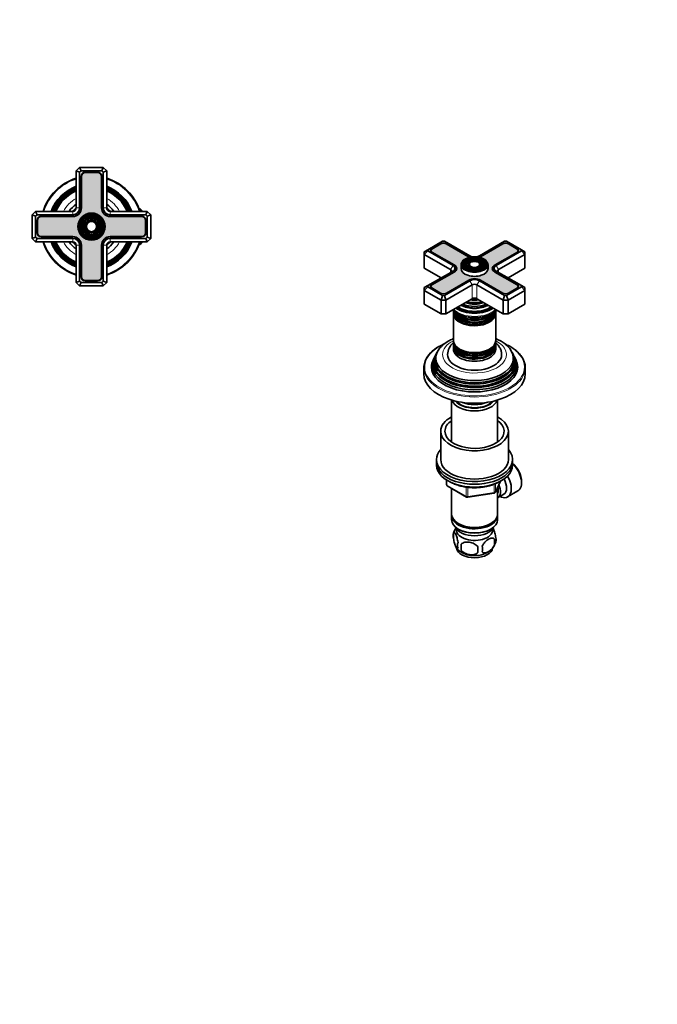
# Model space of a CAD drawing. Units: millimetres. Extents: x 0 to 744, y 0 to 1164.
# Drawn here: x 367 to 744, y 0 to 582 of the extents above; entities that cross this region are included whole.
import ezdxf
from ezdxf import colors
from ezdxf.entities.mleader import LeaderData, LeaderLine
from ezdxf.math import Vec2, Vec3

# ---------------------------------------------------------------- set-up
doc = ezdxf.new("R2010")
doc.units = ezdxf.units.MM
for name, color, linetype in [('DV5_Défaut', 7, 'Continuous'), ('DV6_Défaut', 7, 'Continuous'), ('Défaut', 7, 'Continuous')]:
    doc.layers.add(name, color=color, linetype=linetype)

# ---------------------------------------------------------------- blocks, each defined once
blk = doc.blocks.new('_DOT')
at = {"color": 0}
blk.add_line((0, 0), (-1, 0), dxfattribs=at)
at = {"color": 0, "const_width": 0.333}
blk.add_lwpolyline([(-0.1665, 0, 1), (0.1665, 0, 1)], format="xyb", close=True, dxfattribs=at)
blk = doc.blocks.new('SE4')
at = {"layer": 'DV5_Défaut', "color": 7, "linetype": 'Continuous', "lineweight": 35}
for p, q in [((400.64, 492.74), (402.64, 494.74)), ((400.64, 470.74), (400.64, 492.74)), ((402.64, 491.91), (400.64, 492.74)), ((402.64, 494.74), (416.64, 494.74)), ((403.47, 492.74), (402.64, 494.74)), ((403.47, 492.74), (402.64, 491.91)), ((402.64, 491.91), (402.64, 470.74)), ((415.82, 492.74), (403.47, 492.74)), ((403.49, 489.39), (403.49, 470.74)), ((403.69, 489.39), (403.69, 470.74)), ((413.29, 491.89), (405.99, 491.89)), ((413.29, 491.69), (405.99, 491.69)), ((415.59, 470.74), (415.59, 489.39)), ((415.79, 470.74), (415.79, 489.39)), ((415.82, 492.74), (416.64, 494.74)), ((416.64, 491.91), (415.82, 492.74)), ((416.64, 494.74), (418.64, 492.74)), ((418.64, 492.74), (416.64, 491.91)), ((416.64, 470.74), (416.64, 491.91)), ((418.64, 492.74), (418.64, 470.74)), ((374.64, 466.74), (376.64, 468.74)), ((374.64, 452.74), (374.64, 466.74)), ((376.64, 465.91), (374.64, 466.74)), ((376.64, 468.74), (398.64, 468.74)), ((377.47, 466.74), (376.64, 468.74)), ((377.47, 466.74), (376.64, 465.91)), ((376.64, 465.91), (376.64, 453.57)), ((398.64, 466.74), (377.47, 466.74)), ((398.64, 465.89), (379.99, 465.89)), ((398.64, 465.69), (379.99, 465.69)), ((420.64, 468.74), (442.64, 468.74)), ((441.82, 466.74), (420.64, 466.74)), ((439.29, 465.89), (420.64, 465.89)), ((439.29, 465.69), (420.64, 465.69)), ((438.44, 470.24), (437.75, 470.24)), ((438.44, 470.24), (438.44, 468.74)), ((439.44, 469.24), (438.44, 470.24)), ((439.44, 468.74), (439.44, 469.24)), ((442.64, 468.74), (441.82, 466.74)), ((442.64, 465.91), (441.82, 466.74)), ((442.64, 468.74), (444.64, 466.74)), ((444.64, 466.74), (442.64, 465.91)), ((442.64, 453.57), (442.64, 465.91)), ((444.64, 466.74), (444.64, 452.74)), ((377.49, 463.39), (377.49, 456.09)), ((377.69, 463.39), (377.69, 456.09)), ((441.59, 456.09), (441.59, 463.39)), ((441.79, 456.09), (441.79, 463.39)), ((376.64, 453.57), (374.64, 452.74)), ((376.64, 450.74), (374.64, 452.74)), ((376.64, 453.57), (377.47, 452.74)), ((377.47, 452.74), (376.64, 450.74)), ((398.64, 450.74), (376.64, 450.74)), ((377.47, 452.74), (398.64, 452.74)), ((379.99, 453.79), (398.64, 453.79)), ((379.99, 453.59), (398.64, 453.59)), ((400.64, 426.74), (400.64, 448.74)), ((402.64, 448.74), (402.64, 427.57)), ((403.49, 448.74), (403.49, 430.09)), ((403.69, 448.74), (403.69, 430.09)), ((415.59, 430.09), (415.59, 448.74)), ((415.79, 430.09), (415.79, 448.74)), ((416.64, 427.57), (416.64, 448.74)), ((418.64, 448.74), (418.64, 426.74)), ((420.64, 453.79), (439.29, 453.79)), ((420.64, 453.59), (439.29, 453.59)), ((420.64, 452.74), (441.82, 452.74)), ((442.64, 450.74), (420.64, 450.74)), ((437.75, 449.24), (438.44, 449.24)), ((438.44, 450.74), (438.44, 449.24)), ((438.44, 449.24), (439.44, 450.24)), ((439.44, 450.24), (439.44, 450.74)), ((441.82, 452.74), (442.64, 453.57)), ((442.64, 450.74), (441.82, 452.74)), ((444.64, 452.74), (442.64, 453.57)), ((444.64, 452.74), (442.64, 450.74)), ((402.64, 427.57), (400.64, 426.74)), ((402.64, 424.74), (400.64, 426.74)), ((402.64, 427.57), (403.47, 426.74)), ((402.64, 424.74), (403.47, 426.74)), ((403.47, 426.74), (415.82, 426.74)), ((405.99, 427.79), (413.29, 427.79)), ((405.99, 427.59), (413.29, 427.59)), ((415.82, 426.74), (416.64, 427.57)), ((416.64, 424.74), (415.82, 426.74)), ((418.64, 426.74), (416.64, 427.57)), ((418.64, 426.74), (416.64, 424.74)), ((416.64, 424.74), (402.64, 424.74))]:
    blk.add_line(p, q, dxfattribs=at)
at = {"layer": 'DV5_Défaut', "color": 7, "linetype": 'Continuous', "lineweight": 18}
for p, q in [((398.64, 466.74), (398.64, 468.74)), ((402.64, 470.74), (400.64, 470.74)), ((418.64, 470.74), (416.64, 470.74)), ((420.64, 468.74), (420.64, 466.74)), ((439.44, 469.05), (437.75, 469.05)), ((398.64, 452.74), (398.64, 450.74)), ((402.64, 448.74), (400.64, 448.74)), ((418.64, 448.74), (416.64, 448.74)), ((420.64, 450.74), (420.64, 452.74)), ((439.44, 450.42), (437.75, 450.42))]:
    blk.add_line(p, q, dxfattribs=at)
at = {"layer": 'DV5_Défaut', "color": 7, "linetype": 'Continuous', "lineweight": 35}
for radius in [8, 7.46, 6.54, 5.71, 4.79, 3.96, 3.04]:
    blk.add_circle((409.64, 459.74), radius, dxfattribs=at)
at = {"layer": 'DV5_Défaut', "color": 7, "linetype": 'Continuous', "lineweight": 18}
for radius in [7.7, 7.17, 6.83, 5.42, 5.08, 3.67, 3.33]:
    blk.add_circle((409.64, 459.74), radius, dxfattribs=at)
at = {"layer": 'DV5_Défaut', "color": 7, "linetype": 'Continuous', "lineweight": 35}
for centre, radius, start, end in [((405.99, 489.39), 2.5, 90, 180), ((405.99, 489.39), 2.3, 90, 180), ((413.29, 489.39), 2.5, 0, 90), ((413.29, 489.39), 2.3, 0, 90), ((409.64, 459.74), 30, 107.4576, 162.5424), ((409.64, 459.74), 25.5, 110.66732, 159.33268), ((409.64, 459.74), 30, 17.4576, 72.5424), ((409.64, 459.74), 25.5, 20.66732, 69.33268), ((409.64, 459.74), 25.03, 111.0762, 158.9238), ((409.64, 459.74), 24.52, 111.53511, 158.46489), ((409.64, 459.74), 24.23, 111.80249, 158.19751), ((409.64, 459.74), 23.74, 112.2784, 157.7216), ((409.64, 459.74), 23.45, 112.56727, 157.43273), ((409.64, 459.74), 22.94, 113.09546, 156.90454), ((409.64, 459.74), 25.03, 21.0762, 68.9238), ((409.64, 459.74), 24.52, 21.53511, 68.46489), ((409.64, 459.74), 24.23, 21.80249, 68.19751), ((409.64, 459.74), 23.74, 22.2784, 67.7216), ((409.64, 459.74), 23.45, 22.56727, 67.43273), ((409.64, 459.74), 22.94, 23.09546, 66.90454), ((409.64, 459.74), 16, 124.22887, 145.77113), ((409.64, 459.74), 16, 34.22887, 55.77113), ((379.99, 463.39), 2.5, 90, 180), ((379.99, 463.39), 2.3, 90, 180), ((409.64, 459.74), 14.25, 129.16671, 140.83329), ((398.64, 470.74), 4.85, 270, 0), ((398.64, 470.74), 4, 270, 0), ((398.64, 470.74), 2, 270, 0), ((398.64, 470.74), 5.05, 270, 0), ((420.64, 470.74), 5.05, 180, 270), ((420.64, 470.74), 4.85, 180, 270), ((420.64, 470.74), 4, 180, 270), ((409.64, 459.74), 14.25, 39.16671, 50.83329), ((420.64, 470.74), 2, 180, 270), ((439.29, 463.39), 2.5, 0, 90), ((439.29, 463.39), 2.3, 0, 90), ((379.99, 456.09), 2.5, 180, 270), ((379.99, 456.09), 2.3, 180, 270), ((439.29, 456.09), 2.5, 270, 0), ((439.29, 456.09), 2.3, 270, 0), ((409.64, 459.74), 30, 197.4576, 252.5424), ((409.64, 459.74), 25.5, 200.66732, 249.33268), ((409.64, 459.74), 25.03, 201.0762, 248.9238), ((409.64, 459.74), 24.52, 201.53511, 248.46489), ((409.64, 459.74), 24.23, 201.80249, 248.19751), ((409.64, 459.74), 23.74, 202.2784, 247.7216), ((409.64, 459.74), 23.45, 202.56727, 247.43273), ((409.64, 459.74), 22.94, 203.09546, 246.90454), ((409.64, 459.74), 16, 214.22887, 235.77113), ((409.64, 459.74), 14.25, 219.16671, 230.83329), ((398.64, 448.74), 5.05, 0, 90), ((398.64, 448.74), 4.85, 0, 90), ((398.64, 448.74), 4, 0, 90), ((398.64, 448.74), 2, 0, 90), ((420.64, 448.74), 5.05, 90, 180), ((420.64, 448.74), 4.85, 90, 180), ((420.64, 448.74), 4, 90, 180), ((420.64, 448.74), 2, 90, 180), ((409.64, 459.74), 25.5, 290.66732, 339.33268), ((409.64, 459.74), 30, 287.4576, 342.5424), ((409.64, 459.74), 22.94, 293.09546, 336.90454), ((409.64, 459.74), 25.03, 291.0762, 338.9238), ((409.64, 459.74), 23.45, 292.56727, 337.43273), ((409.64, 459.74), 23.74, 292.2784, 337.7216), ((409.64, 459.74), 24.23, 291.80249, 338.19751), ((409.64, 459.74), 24.52, 291.53511, 338.46489), ((409.64, 459.74), 16, 304.22887, 325.77113), ((409.64, 459.74), 14.25, 309.16671, 320.83329), ((405.99, 430.09), 2.5, 180, 270), ((405.99, 430.09), 2.3, 180, 270), ((413.29, 430.09), 2.5, 270, 0), ((413.29, 430.09), 2.3, 270, 0)]:
    blk.add_arc(centre, radius, start, end, dxfattribs=at)
at = {"layer": 'DV5_Défaut', "color": 7, "linetype": 'Continuous', "lineweight": 18}
for radius, start, end in [(29.5, 107.76326, 162.23674), (29.5, 17.76326, 72.23674), (18.9, 118.43689, 151.56311), (18.9, 28.43689, 61.56311), (29.5, 197.76326, 252.23674), (18.9, 208.43689, 241.56311), (18.9, 298.43689, 331.56311), (29.5, 287.76326, 342.23674)]:
    blk.add_arc((409.64, 459.74), radius, start, end, dxfattribs=at)
blk = doc.blocks.new('SE5')
at = {"layer": 'DV6_Défaut', "color": 7, "linetype": 'Continuous', "lineweight": 35}
for p, q in [((617.12, 451.09), (608.39, 446.05)), ((615.94, 449.71), (610.78, 446.73)), ((616.08, 449.47), (610.92, 446.49)), ((618.29, 451.09), (617.12, 451.09)), ((633.26, 442.44), (618.29, 451.09)), ((632.52, 441.85), (619.33, 449.47)), ((632.66, 442.1), (619.47, 449.71)), ((653.89, 451.09), (638.92, 442.44)), ((652.71, 449.71), (639.52, 442.1)), ((652.85, 449.47), (639.66, 441.85)), ((655.06, 451.09), (653.89, 451.09)), ((663.79, 446.05), (655.06, 451.09)), ((661.26, 446.49), (656.1, 449.47)), ((661.41, 446.73), (656.24, 449.71)), ((608.39, 446.05), (606.39, 444.89)), ((608.39, 445.37), (606.39, 443.26)), ((606.39, 443.26), (606.39, 444.89)), ((606.39, 443.26), (606.39, 435.1)), ((621.95, 434.28), (606.39, 443.26)), ((608.39, 446.05), (608.39, 445.37)), ((608.39, 445.37), (623.36, 436.73)), ((610.24, 445.55), (610.24, 445.14)), ((610.78, 444.69), (623.96, 437.08)), ((648.22, 437.08), (661.41, 444.69)), ((648.82, 436.73), (663.79, 445.37)), ((665.79, 443.26), (650.23, 434.28)), ((661.94, 445.14), (661.94, 445.55)), ((663.79, 445.37), (663.79, 446.05)), ((665.79, 444.89), (663.79, 446.05)), ((665.79, 443.26), (663.79, 445.37)), ((665.79, 444.89), (665.79, 443.26)), ((665.79, 443.26), (665.79, 435.1)), ((623.96, 437.08), (624.11, 436.99)), ((628.09, 437.14), (628.09, 434.93)), ((630.12, 438.92), (629.86, 438.58)), ((631.72, 438.51), (631.46, 438.17)), ((633.32, 438.1), (633.05, 437.76)), ((639.13, 437.76), (638.86, 438.1)), ((640.73, 438.17), (640.46, 438.51)), ((642.32, 438.58), (642.06, 438.92)), ((644.09, 434.93), (644.09, 437.14)), ((648.08, 436.99), (648.22, 437.08)), ((606.39, 435.1), (616.29, 429.38)), ((623.36, 433.46), (608.39, 424.82)), ((623.96, 433.12), (610.78, 425.5)), ((624.11, 432.87), (610.92, 425.26)), ((625.38, 434.12), (625.38, 435.1)), ((646.8, 435.1), (646.8, 434.12)), ((661.26, 425.26), (648.08, 432.87)), ((661.41, 425.5), (648.22, 433.12)), ((663.79, 424.82), (648.82, 433.46)), ((655.89, 429.38), (665.79, 435.1)), ((618.29, 419.1), (633.26, 427.75)), ((634.68, 425.3), (619.12, 416.32)), ((619.47, 420.48), (632.66, 428.09)), ((653.06, 416.32), (637.51, 425.3)), ((638.92, 427.75), (653.89, 419.1)), ((639.52, 428.09), (652.71, 420.48)), ((608.39, 424.82), (606.39, 423.67)), ((608.39, 424.14), (606.39, 422.03)), ((606.39, 422.03), (606.39, 423.67)), ((606.39, 422.03), (606.39, 413.87)), ((616.29, 416.32), (606.39, 422.03)), ((608.39, 424.82), (608.39, 424.14)), ((608.39, 424.14), (617.12, 419.1)), ((610.24, 424.32), (610.24, 423.92)), ((610.78, 423.46), (615.94, 420.48)), ((617.12, 419.1), (616.29, 416.32)), ((617.12, 419.1), (618.29, 419.1)), ((618.29, 419.1), (619.12, 416.32)), ((653.89, 419.1), (653.06, 416.32)), ((653.89, 419.1), (655.06, 419.1)), ((655.06, 419.1), (663.79, 424.14)), ((655.89, 416.32), (655.06, 419.1)), ((665.79, 422.03), (655.89, 416.32)), ((656.24, 420.48), (661.41, 423.46)), ((661.94, 423.92), (661.94, 424.32)), ((663.79, 424.14), (663.79, 424.82)), ((665.79, 423.67), (663.79, 424.82)), ((665.79, 422.03), (663.79, 424.14)), ((665.79, 423.67), (665.79, 422.03)), ((665.79, 422.03), (665.79, 413.87)), ((606.39, 413.87), (616.29, 408.15)), ((616.29, 416.32), (616.29, 408.15)), ((619.12, 416.32), (616.29, 416.32)), ((619.12, 408.15), (634.68, 417.13)), ((619.12, 416.32), (619.12, 408.15)), ((637.51, 417.13), (653.06, 408.15)), ((653.06, 416.32), (653.06, 408.15)), ((655.89, 416.32), (653.06, 416.32)), ((655.89, 416.32), (655.89, 408.15)), ((655.89, 408.15), (665.79, 413.87)), ((616.29, 408.15), (619.12, 408.15)), ((623.59, 409.86), (623.59, 408.92)), ((623.59, 408.35), (623.59, 392.44)), ((633.64, 411.76), (633.69, 411.76)), ((638.49, 411.76), (638.54, 411.76)), ((648.59, 408.92), (648.59, 409.86)), ((648.59, 392.44), (648.59, 408.35)), ((653.06, 408.15), (655.89, 408.15)), ((623.59, 391.87), (623.59, 390.93)), ((623.59, 390.27), (623.59, 389.29)), ((648.59, 390.93), (648.59, 391.87)), ((648.59, 389.29), (648.59, 390.27)), ((613.56, 384.74), (613.28, 384.18)), ((623.59, 388.63), (623.59, 387.33)), ((648.59, 387.33), (648.59, 388.63)), ((658.9, 384.18), (658.62, 384.74)), ((612.05, 381.71), (611.59, 380.8)), ((612.81, 383.24), (612.54, 382.69)), ((659.65, 382.69), (659.37, 383.24)), ((660.59, 380.8), (660.14, 381.71)), ((606.09, 376.31), (606.09, 372.63)), ((666.09, 372.63), (666.09, 376.31)), ((622.49, 357.2), (622.49, 332.39)), ((649.69, 332.39), (649.69, 357.2)), ((616.09, 338.75), (616.09, 322.01)), ((656.09, 322.01), (656.09, 338.75)), ((613.59, 322.01), (613.59, 320.38)), ((613.59, 320.38), (613.59, 318.75)), ((658.59, 320.38), (658.59, 322.01)), ((658.59, 318.75), (658.59, 320.38)), ((619.48, 309.99), (619.48, 307.35)), ((648.43, 302.74), (651.45, 309.25)), ((663.88, 308.25), (663.88, 309.07)), ((619.98, 306.48), (631.41, 299.88)), ((622.49, 305.03), (622.49, 289.76)), ((649.69, 289.76), (649.69, 305.46)), ((655.66, 299.95), (661.71, 303.45)), ((632.06, 299.76), (647.67, 302.18)), ((649.71, 299.41), (653.38, 301.53)), ((622.49, 288.94), (622.49, 286.49)), ((649.69, 286.49), (649.69, 288.94)), ((626.47, 284.21), (626.83, 284)), ((626.47, 280.94), (626.83, 280.74)), ((645.35, 284), (645.71, 284.21)), ((645.35, 280.74), (645.71, 280.94)), ((623.66, 278.75), (623.66, 275.32)), ((647.85, 275.01), (647.85, 271.58)), ((628.16, 271.96), (628.16, 268.53))]:
    blk.add_line(p, q, dxfattribs=at)
at = {"layer": 'DV6_Défaut', "color": 7, "linetype": 'Continuous', "lineweight": 18}
for p, q in [((615.94, 449.38), (615.94, 449.71)), ((619.47, 449.38), (619.47, 449.71)), ((652.71, 449.38), (652.71, 449.71)), ((656.24, 449.38), (656.24, 449.71)), ((610.78, 446.4), (610.78, 446.73)), ((661.41, 446.4), (661.41, 446.73)), ((623.36, 436.73), (621.95, 434.28)), ((624.11, 436.99), (624.11, 436.99)), ((632.66, 441.77), (632.66, 442.1)), ((639.52, 441.77), (639.52, 442.1)), ((648.08, 436.99), (648.08, 436.99)), ((650.23, 434.28), (648.82, 436.73)), ((621.95, 434.28), (621.95, 432.65)), ((623.96, 432.79), (623.96, 433.12)), ((648.22, 432.79), (648.22, 433.12)), ((650.23, 434.28), (650.23, 432.65)), ((610.78, 425.17), (610.78, 425.5)), ((633.26, 427.75), (634.68, 425.3)), ((634.68, 425.3), (634.68, 417.13)), ((638.92, 427.75), (637.51, 425.3)), ((637.51, 425.3), (637.51, 417.13)), ((661.41, 425.17), (661.41, 425.5)), ((619.77, 309.8), (619.77, 306.94)), ((648.49, 303.01), (651.36, 309.2)), ((619.77, 306.94), (631.2, 300.34)), ((631.2, 300.34), (631.2, 305.73)), ((632.17, 305.6), (632.17, 300.19)), ((647.78, 302.61), (647.78, 307.48)), ((648.49, 307.78), (648.49, 303.01)), ((632.17, 300.19), (647.78, 302.61))]:
    blk.add_line(p, q, dxfattribs=at)
at = {"layer": 'DV6_Défaut', "color": 7, "linetype": 'Continuous', "lineweight": 35}
for centre, radius, start, end in [((633, 435.9), 5.27, 118.31043, 146.15669), ((628.56, 377.28), 16.79, 118.75984, 146.37085), ((629.91, 383.61), 9.81, 130.51354, 177.20762), ((622.87, 373.21), 17.46, 116.86536, 157.91513), ((620.48, 307.35), 1, 180, 240), ((647.52, 303.16), 1, 300, 335.10391), ((631.91, 300.75), 1, 240, 278.79398), ((647.52, 303.16), 1, 278.79398, 300), ((633.6, 275.62), 10.42, 144.1902, 164.33622), ((628.57, 277.04), 5.21, 160.76086, 199.23914), ((641.21, 273.29), 6.86, 345.50859, 14.49141), ((643.52, 274.76), 5.29, 344.62827, 18.91141), ((633.71, 276.22), 10.52, 219.08426, 238.15137), ((631.09, 271.32), 5.08, 160.25436, 199.74564), ((647, 270.25), 18.91, 174.79654, 185.20346), ((653.92, 268.72), 15.95, 173.82612, 186.17388), ((633.96, 269.11), 6.86, 345.51427, 14.48573), ((638.54, 276.19), 10.46, 301.5851, 344.27922)]:
    blk.add_arc(centre, radius, start, end, dxfattribs=at)
for centre, major_axis, start_param, end_param in [((617.71, 448.69), (2.5, 0), 0.785398, 2.356194), ((617.71, 448.53), (2.3, 0), 0.785398, 2.356194), ((654.48, 448.69), (2.5, 0), 0.785398, 2.356194), ((654.48, 448.53), (2.3, 0), 0.785398, 2.356194), ((612.54, 445.71), (2.5, 0), 2.356194, 3.926991), ((612.54, 445.55), (2.3, 0), 2.356194, 3.926991), ((636.09, 444.08), (4, 0), 3.926991, 4.505349), ((636.09, 444.08), (4, 0), 4.923976, 5.497787), ((659.64, 445.55), (-2.3, 0), 2.356194, 3.926991), ((659.64, 445.71), (-2.5, 0), 2.356194, 3.926991), ((620.53, 435.1), (-4, 0), 2.356194, 3.926991), ((620.53, 435.1), (-4.85, 0), 2.356194, 3.926991), ((620.53, 434.93), (-5.05, 0), 2.356194, 3.926991), ((636.09, 437.14), (-8, 0), 5.930207, 6.283185), ((636.09, 437.14), (-8, 0), 0, 0.364281), ((636.09, 436.97), (-7.17, 0), 6.223776, 6.283185), ((636.09, 436.97), (-7.17, 0), 0, 0.37597), ((636.09, 436.97), (-6.83, 0), 5.862651, 6.283185), ((636.09, 436.97), (-6.83, 0), 0, 0.123929), ((636.09, 436.97), (-5.42, 0), 6.246527, 6.283185), ((636.09, 436.97), (-5.42, 0), 0, 0.36176), ((636.09, 436.97), (-3.67, 0), 6.239218, 6.283185), ((636.09, 436.97), (-3.67, 0), 0, 0.334226), ((636.09, 443.91), (5.05, 0), 3.926991, 4.093807), ((636.09, 444.08), (4.85, 0), 3.926991, 4.193019), ((636.09, 444.08), (4.85, 0), 5.228774, 5.497787), ((636.09, 443.91), (5.05, 0), -0.955945, -0.785398), ((636.09, 436.97), (-3.33, 0), 3.013611, 3.562127), ((636.09, 436.97), (-3.67, 0), 2.807366, 3.244966), ((636.09, 436.97), (-5.08, 0), 3.021508, 3.562127), ((636.09, 436.97), (-5.42, 0), 2.779832, 3.282757), ((636.09, 436.97), (-6.83, 0), 3.015066, 3.562127), ((636.09, 436.97), (-7.17, 0), 2.765623, 3.169505), ((636.09, 437.14), (-8, 0), 2.782216, 3.502813), ((651.65, 434.93), (5.05, 0), 2.356194, 3.926991), ((651.65, 435.1), (4.85, 0), 2.356194, 3.926991), ((651.65, 435.1), (4, 0), 2.356194, 3.926991), ((620.53, 433.46), (-2, 0), 2.356194, 3.926991), ((636.09, 434.93), (-8, 0), 0, 3.141593), ((636.09, 437.38), (7.7, 0), 4.347648, 5.133554), ((651.65, 433.46), (2, 0), 2.356194, 3.926991), ((612.54, 424.48), (2.5, 0), 2.356194, 3.926991), ((612.54, 424.32), (2.3, 0), 2.356194, 3.926991), ((636.09, 426.11), (-4.85, 0), 3.926991, 5.497787), ((636.09, 426.11), (-4, 0), 3.926991, 5.497787), ((636.09, 424.48), (2, 0), 0.785398, 2.356194), ((659.64, 424.32), (-2.3, 0), 2.356194, 3.926991), ((659.64, 424.48), (-2.5, 0), 2.356194, 3.926991), ((617.71, 421.5), (-2.5, 0), 0.785398, 2.356194), ((654.48, 421.5), (-2.5, 0), 0.785398, 2.356194), ((636.09, 418.28), (-11.55, 0), 0.820459, 2.321133), ((636.09, 418.85), (-10.96, 0), 0.886148, 2.255445), ((636.09, 419.89), (10.05, 0), 4.165435, 5.259343), ((636.09, 420.38), (-9.68, 0), 1.097346, 2.044247), ((636.09, 421.68), (8.88, 0), 4.467062, 4.957716), ((636.09, 416.32), (-2, 0), 3.926991, 5.497787), ((636.09, 410.52), (12.5, 0), 3.141593, 6.283185), ((636.09, 409.86), (-12.5, 0), 6.237446, 6.283185), ((636.09, 409.86), (-12.5, 0), 0, 3.187332), ((636.09, 408.92), (12.5, 0), 3.141593, 6.283185), ((636.09, 408.35), (-12.5, 0), 6.243798, 6.283185), ((636.09, 408.35), (-12.5, 0), 0, 3.18098), ((636.09, 411.5), (-12.5, 0), 0.183446, 2.964026), ((636.09, 412.16), (12.5, 0), 3.50079, 5.938128), ((636.09, 416.72), (-14.25, 0), 0.67994, 2.461653), ((636.09, 416.72), (-13.25, 0), 0.671947, 2.469645), ((636.09, 417.13), (-13, 0), 0.708399, 2.433194), ((636.09, 418.15), (-11.32, 0), 1.356948, 1.784645), ((636.09, 408.56), (-12.05, 0), 0.794538, 2.347055), ((636.09, 392.44), (12.5, 0), 3.141593, 6.283185), ((636.09, 391.87), (-12.5, 0), 6.245331, 6.283185), ((636.09, 391.87), (-12.5, 0), 0, 3.179447), ((636.09, 390.93), (12.5, 0), 3.141593, 6.283185), ((636.09, 390.27), (-12.5, 0), 6.237446, 6.283185), ((636.09, 390.27), (-12.5, 0), 0, 3.187332), ((636.09, 380.98), (23.45, 0), 2.81483, 6.283185), ((636.09, 380.38), (-23.74, 0), 6.002006, 6.283185), ((636.09, 380.38), (-23.74, 0), 0, 3.422772), ((636.09, 382), (-22.94, 0), 5.929959, 6.283185), ((636.09, 382), (-22.94, 0), 0, 3.495132), ((636.09, 389.29), (12.5, 0), 3.141593, 6.283185), ((636.09, 388.63), (-12.5, 0), 6.237446, 6.283185), ((636.09, 388.63), (-12.5, 0), 0, 3.187332), ((636.09, 387.33), (-12.5, 0), 0, 3.141593), ((636.09, 392.08), (-12.05, 0), 0.794538, 2.347055), ((636.09, 380.98), (23.45, 0), 0, 0.326763), ((636.09, 376.31), (-30, 0), 6.087982, 6.283185), ((636.09, 377.7), (25.03, 0), 2.825034, 6.283185), ((636.09, 379.35), (24.23, 0), 2.825069, 6.283185), ((636.09, 376.72), (-25.5, 0), 6.002006, 6.283185), ((636.09, 376.72), (-25.5, 0), 0, 3.422772), ((636.09, 378.76), (-24.52, 0), 6.002006, 6.283185), ((636.09, 378.76), (-24.52, 0), 0, 3.422772), ((636.09, 384.07), (16, 0), 3.14019, 6.283185), ((636.09, 384.07), (16, 0), 0, 0.000109), ((636.09, 379.35), (24.23, 0), 0, 0.316523), ((636.09, 377.7), (25.03, 0), 0, 0.316559), ((636.09, 376.31), (-30, 0), 2.944968, 3.341288), ((636.09, 376.31), (-30, 0), 0, 0.190242), ((636.09, 372.63), (-30, 0), 0, 3.141593), ((636.09, 358.59), (-13.6, 0), 0.187547, 2.954045), ((636.09, 359.57), (12.4, 0), 3.572198, 5.85258), ((636.09, 359.57), (12, 0), 3.607583, 5.817195), ((636.09, 362.02), (13, 0), 4.106803, 5.317975), ((636.09, 338.75), (-20, 0), 5.460152, 6.283185), ((636.09, 338.75), (-20, 0), 0, 3.964626), ((636.09, 338.75), (-17.5, 0), 5.602502, 6.283185), ((636.09, 338.75), (-17.5, 0), 0, 3.822276), ((636.09, 322.01), (-22.5, 0), 5.807303, 6.283185), ((636.09, 322.01), (-22.5, 0), 0, 3.617475), ((636.09, 320.38), (-22.5, 0), 0, 3.141593), ((636.09, 320.38), (-22.5, 0), 0, 3.141593), ((636.09, 322.01), (-20, 0), 0, 3.141593), ((636.09, 318.75), (-22.5, 0), 0, 3.141593), ((656.46, 312.54), (-5.25, 9.09), 3.141593, 5.212356), ((657.16, 312.95), (4.75, -8.23), 0.785398, 2.146265), ((650.41, 309.05), (-5.25, 9.09), 2.437045, 4.729866), ((649.38, 308.46), (-4, 6.93), 3.141593, 4.67825), ((645.71, 306.33), (-3.08, 5.33), 3.514149, 4.275128), ((645.71, 306.33), (-4, 6.93), 3.141593, 4.499263), ((636.09, 289.76), (13.6, 0), 3.141593, 6.283185), ((636.09, 288.94), (-13.6, 0), 6.231169, 6.283185), ((636.09, 288.94), (-13.6, 0), 0, 3.193609), ((636.09, 286.49), (13.6, 0), 3.141593, 6.283185), ((636.09, 283.64), (-11.5, 0), 0.250403, 2.891189), ((636.09, 280.37), (-10.7, 0), 0, 3.259496), ((636.09, 280.37), (-10.7, 0), 6.165281, 6.283185), ((636.09, 289.35), (-13.1, 0), 0.785398, 2.356194), ((636.09, 286.09), (-13.1, 0), 0.785398, 2.356194), ((636.09, 270.16), (-10.7, 0), 0.095719, 3.066908), ((636.09, 271.42), (-10.7, 0), 0.733341, 2.407817)]:
    blk.add_ellipse(centre, major_axis=major_axis, ratio=0.57735, start_param=start_param, end_param=end_param, dxfattribs=at)
at = {"layer": 'DV6_Défaut', "color": 7, "linetype": 'Continuous', "lineweight": 18}
for centre, major_axis, ratio, start_param, end_param in [((636.09, 437.38), (7.7, 0), 0.57735, 0, 4.347648), ((636.09, 436.97), (-7.17, 0), 0.57735, 5.145474, 6.223776), ((636.09, 436.97), (-5.42, 0), 0.57735, 5.138088, 6.246527), ((636.09, 436.97), (-5.08, 0), 0.57735, 5.873037, 6.283185), ((636.09, 436.97), (-5.08, 0), 0.57735, 0, 1.085812), ((636.09, 436.97), (-3.67, 0), 0.57735, 5.123306, 6.239218), ((636.09, 436.97), (-3.33, 0), 0.57735, 5.862651, 6.283185), ((636.09, 436.97), (-3.33, 0), 0.57735, 0, 1.070832), ((636.09, 436.97), (-3.67, 0), 0.57735, 3.244966, 4.301472), ((636.09, 436.97), (-3.33, 0), 0.57735, 2.07076, 3.013611), ((636.09, 436.97), (-5.42, 0), 0.57735, 3.282757, 4.28669), ((636.09, 436.97), (-5.08, 0), 0.57735, 2.055781, 3.021508), ((636.09, 436.97), (-7.17, 0), 0.57735, 3.169505, 4.279304), ((636.09, 437.38), (7.7, 0), 0.57735, 5.133554, 6.283185), ((636.09, 437.14), (-8, 0), 0.57735, 0.364281, 2.782216), ((636.09, 436.97), (-6.83, 0), 0.57735, 0.123929, 1.093268), ((636.09, 436.97), (-6.83, 0), 0.57735, 2.048324, 3.015066), ((636.09, 419.37), (-9.85, 0), 0.57735, 0.963, 2.178593), ((636.09, 420.93), (-8.5, 0), 0.57735, 1.229707, 1.911885), ((636.09, 414.85), (14.25, 0), 0.57735, 3.657058, 5.76772), ((636.09, 411.68), (-12.1, 0), 0.57735, 0.482794, 2.658798), ((636.09, 417.73), (-11.38, 0), 0.57735, 0.761328, 2.380264), ((636.09, 410.05), (-12.1, 0), 0.57735, 0.482794, 2.658798), ((636.09, 384.07), (-18.9, 0), 0.57735, 5.433782, 6.283185), ((636.09, 384.07), (-18.9, 0), 0.57735, 0, 3.990996), ((636.09, 376.72), (29.5, 0), 0.57735, 2.256703, 6.283185), ((636.09, 390.46), (-12.1, 0), 0.57735, 0.482794, 2.658798), ((636.09, 388.82), (-12.1, 0), 0.57735, 0.482794, 2.658798), ((636.09, 376.72), (29.5, 0), 0.57735, 0, 0.886295), ((636.09, 376.31), (-30, 0), 0.57735, 0.190242, 2.944968), ((636.09, 381.47), (22.4, 0), 0.57735, 3.760836, 5.663942), ((636.09, 378.21), (23.95, 0), 0.57735, 3.763961, 5.660817), ((636.09, 379.84), (23.2, 0), 0.57735, 3.744233, 5.680545), ((620.48, 307.35), (1, 0), 0.57735, 3.141593, 3.926991), ((620.48, 307.35), (0.5, 0.866), 0.57735, 2.356194, 3.141593), ((647.52, 303.16), (1, 0), 0.57735, 4.974188, 6.021386), ((647.52, 303.16), (-0.907, 0.421), 0.788675, 3.141593, 3.492472), ((631.91, 300.75), (-1, 0), 0.57735, 0.785398, 1.832596), ((631.91, 300.75), (0.5, 0.866), 0.57735, 2.356194, 3.141593), ((631.91, 300.75), (-0.153, 0.988), 0.211325, 3.141593, 4.080475), ((647.52, 303.16), (-0.153, 0.988), 0.211325, 3.141593, 4.080475)]:
    blk.add_ellipse(centre, major_axis=major_axis, ratio=ratio, start_param=start_param, end_param=end_param, dxfattribs=at)
at = {"layer": 'DV6_Défaut', "color": 7, "linetype": 'Continuous', "lineweight": 35}
for major_axis in [(-7.46, 0), (6.54, 0), (-5.71, 0), (4.79, 0), (-3.96, 0), (3.04, 0)]:
    blk.add_ellipse((636.09, 437.38), major_axis=major_axis, ratio=0.57735, dxfattribs=at)
for points, knots in [([(643.54, 438.87), (643.42, 439.04), (643.2, 439.36), (642.7, 439.85), (642.09, 440.31), (641.38, 440.72), (640.6, 441.08), (639.74, 441.38), (638.83, 441.61), (637.88, 441.78), (636.9, 441.87), (635.91, 441.89), (634.92, 441.84), (633.95, 441.72), (633.02, 441.54), (632.12, 441.28), (631.31, 440.97), (630.77, 440.7), (630.53, 440.56), (630.5, 440.54)], [0, 0, 0, 0, 0.053311, 0.115537, 0.178223, 0.241139, 0.304113, 0.367051, 0.429931, 0.492758, 0.555547, 0.618315, 0.681085, 0.743872, 0.806696, 0.86958, 0.932545, 0.992275, 1, 1, 1, 1]), ([(623.45, 410.65), (623.6, 410.46), (623.99, 410.03), (624.68, 409.4), (625.53, 408.76), (626.47, 408.17), (627.5, 407.65), (628.6, 407.18), (629.77, 406.79), (630.99, 406.46), (632.24, 406.21), (633.53, 406.03), (634.84, 405.92), (636.16, 405.89), (637.48, 405.93), (638.79, 406.05), (640.07, 406.23), (641.33, 406.49), (642.54, 406.83), (643.7, 407.23), (644.8, 407.7), (645.83, 408.24), (646.77, 408.84), (647.63, 409.51), (648.27, 410.12), (648.62, 410.51), (648.73, 410.65)], [0, 0, 0, 0, 0.031411, 0.073398, 0.115973, 0.158915, 0.202026, 0.245143, 0.288193, 0.331152, 0.374019, 0.41681, 0.459546, 0.502255, 0.544962, 0.587691, 0.630467, 0.67332, 0.716276, 0.759363, 0.802597, 0.845985, 0.889503, 0.933067, 0.976499, 1, 1, 1, 1]), ([(617.96, 390.29), (617.78, 390.21), (617.08, 389.9), (616.06, 389.39), (615.33, 388.98), (614.98, 388.78)], [0, 0, 0, 0, 0.177586, 0.664178, 1, 1, 1, 1]), ([(623.59, 393.51), (623.49, 393.47), (622.9, 393.23), (621.81, 392.74), (620.98, 392.28), (620.48, 392)], [0, 0, 0, 0, 0.091613, 0.537582, 1, 1, 1, 1]), ([(657.61, 386.59), (657.37, 386.96), (656.94, 387.59), (656.1, 388.57), (655.17, 389.5), (654.13, 390.39), (652.98, 391.23), (651.74, 392), (650.41, 392.71), (649.35, 393.2), (648.73, 393.46), (648.6, 393.51)], [0, 0, 0, 0, 0.1109577, 0.2277032, 0.3468153, 0.4680677, 0.5910467, 0.7152384, 0.8401321, 0.9652805, 1, 1, 1, 1]), ([(652.09, 384.07), (652.08, 384.41), (652.06, 385.01), (651.88, 385.99), (651.59, 386.93), (651.18, 387.85), (650.67, 388.73), (650.05, 389.58), (649.35, 390.34), (648.84, 390.81), (648.6, 391.02)], [0, 0, 0, 0, 0.118404, 0.242241, 0.366269, 0.491484, 0.618815, 0.749055, 0.882747, 1, 1, 1, 1]), ([(665.47, 379.85), (665.33, 380.22), (665.09, 380.88), (664.53, 381.95), (663.86, 382.99), (663.08, 384.02), (662.18, 385.01), (661.17, 385.97), (660.07, 386.89), (658.86, 387.76), (657.56, 388.59), (656.18, 389.36), (655.05, 389.92), (654.4, 390.21), (654.25, 390.28)], [0, 0, 0, 0, 0.081616, 0.170051, 0.258738, 0.347661, 0.436785, 0.526064, 0.615454, 0.704913, 0.794409, 0.883919, 0.973422, 1, 1, 1, 1]), ([(621.46, 308.89), (621.75, 308.73), (622.44, 308.35), (623.59, 307.8), (624.92, 307.27), (626.31, 306.79), (627.76, 306.38), (629.26, 306.04), (630.8, 305.77), (632.36, 305.57), (633.95, 305.43), (635.55, 305.37), (637.15, 305.39), (638.75, 305.47), (640.33, 305.62), (641.89, 305.85), (643.41, 306.15), (644.9, 306.51), (646.33, 306.94), (647.7, 307.43), (649.01, 307.99), (650.1, 308.54), (650.74, 308.9), (650.99, 309.05)], [0, 0, 0, 0, 0.036525, 0.085676, 0.134802, 0.18389, 0.232939, 0.28195, 0.330928, 0.379879, 0.42881, 0.47773, 0.526645, 0.575564, 0.624493, 0.673441, 0.722415, 0.771423, 0.820473, 0.869573, 0.918726, 0.967935, 1, 1, 1, 1]), ([(647, 281.66), (647.07, 281.54), (647.13, 281.41), (647.45, 280.72), (647.71, 280.03), (648.17, 278.4), (648.38, 277.45), (648.53, 276.47)], [0, 0, 0, 0, 0.112962, 0.112962, 0.556481, 0.556481, 1, 1, 1, 1]), ([(623.66, 278.75), (623.8, 279.12), (624.01, 279.15), (624.47, 278.78), (624.73, 278.38), (625.24, 277.29), (625.49, 276.59), (625.96, 274.96), (626.17, 274.02), (626.31, 273.04)], [0, 0, 0, 0, 0.25, 0.25, 0.5, 0.5, 0.75, 0.75, 1, 1, 1, 1]), ([(626.31, 269.6), (626.17, 269.24), (625.96, 269.21), (625.49, 269.57), (625.24, 269.97), (624.73, 271.07), (624.48, 271.76), (624.01, 273.4), (623.8, 274.34), (623.66, 275.32)], [0, 0, 0, 0, 0.25, 0.25, 0.5, 0.5, 0.75, 0.75, 1, 1, 1, 1]), ([(640.6, 270.82), (640.99, 271.72), (641.57, 272.55), (642.84, 273.92), (643.53, 274.46), (644.92, 275.26), (645.61, 275.51), (646.88, 275.61), (647.46, 275.45), (647.85, 275.01)], [0, 0, 0, 0, 0.25, 0.25, 0.5, 0.5, 0.75, 0.75, 1, 1, 1, 1]), ([(628.16, 271.96), (628.7, 272.55), (629.48, 272.92), (631.21, 273.28), (632.16, 273.29), (634.07, 272.99), (635.01, 272.7), (636.74, 271.8), (637.53, 271.19), (638.06, 270.43)], [0, 0, 0, 0, 0.25, 0.25, 0.5, 0.5, 0.75, 0.75, 1, 1, 1, 1]), ([(638.06, 267), (637.53, 266.41), (636.75, 266.05), (635.01, 265.68), (634.07, 265.68), (632.16, 265.97), (631.22, 266.27), (629.49, 267.17), (628.7, 267.78), (628.16, 268.53)], [0, 0, 0, 0, 0.25, 0.25, 0.5, 0.5, 0.75, 0.75, 1, 1, 1, 1]), ([(647.85, 271.58), (647.46, 270.69), (646.87, 269.85), (645.61, 268.49), (644.91, 267.94), (643.53, 267.15), (642.84, 266.89), (641.57, 266.79), (640.98, 266.95), (640.6, 267.39)], [0, 0, 0, 0, 0.25, 0.25, 0.5, 0.5, 0.75, 0.75, 1, 1, 1, 1])]:
    blk.add_open_spline(points, degree=3, knots=knots, dxfattribs=at)

msp = doc.modelspace()

# ---------------------------------------------------------------- hatches: boundary and pattern name
at = {"layer": 'Défaut', "linetype": 'Continuous', "lineweight": 5}
h = msp.add_hatch(color=7, dxfattribs=at)
edge = h.paths.add_edge_path()
edge.add_line((403.69, 489.39), (403.69, 470.74))
edge.add_arc((398.64, 470.74), 5.05, 270, 360, ccw=False)
edge.add_line((398.64, 465.69), (379.99, 465.69))
edge.add_arc((379.99, 463.39), 2.3, 90, 180)
edge.add_line((377.69, 463.39), (377.69, 456.09))
edge.add_arc((379.99, 456.09), 2.3, 180, 270)
edge.add_line((379.99, 453.79), (398.64, 453.79))
edge.add_arc((398.64, 448.74), 5.05, 0, 90, ccw=False)
edge.add_line((403.69, 448.74), (403.69, 430.09))
edge.add_arc((405.99, 430.09), 2.3, 180, 270)
edge.add_line((405.99, 427.79), (413.29, 427.79))
edge.add_arc((413.29, 430.09), 2.3, 270, 360)
edge.add_line((415.59, 430.09), (415.59, 448.74))
edge.add_arc((420.64, 448.74), 5.05, 90, 180, ccw=False)
edge.add_line((420.64, 453.79), (439.29, 453.79))
edge.add_arc((439.29, 456.09), 2.3, 270, 360)
edge.add_line((441.59, 456.09), (441.59, 463.39))
edge.add_arc((439.29, 463.39), 2.3, 0, 90)
edge.add_line((439.29, 465.69), (420.64, 465.69))
edge.add_arc((420.64, 470.74), 5.05, 180, 270, ccw=False)
edge.add_line((415.59, 470.74), (415.59, 489.39))
edge.add_arc((413.29, 489.39), 2.3, 0, 90)
edge.add_line((413.29, 491.69), (405.99, 491.69))
edge.add_arc((405.99, 489.39), 2.3, 90, 180)
edge = h.paths.add_edge_path()
edge.add_ellipse((409.64, 459.74), major_axis=(8, 0), ratio=1, start_angle=0, end_angle=360)
h = msp.add_hatch(color=7, dxfattribs=at)
edge = h.paths.add_edge_path()
edge.add_line((639.52, 428.09), (652.71, 420.48))
edge.add_ellipse((654.48, 421.5), major_axis=(-2.5, 0), ratio=0.57735, start_angle=45, end_angle=135)
edge.add_line((656.24, 420.48), (661.26, 423.38))
edge.add_ellipse((659.64, 424.32), major_axis=(-2.3, 0), ratio=0.57735, start_angle=135, end_angle=225)
edge.add_line((661.26, 425.26), (648.08, 432.87))
edge.add_ellipse((651.65, 434.93), major_axis=(5.05, 0), ratio=0.57735, start_angle=135, end_angle=225, ccw=False)
edge.add_line((648.08, 436.99), (648.22, 437.08))
edge.add_line((648.22, 437.08), (661.26, 444.61))
edge.add_ellipse((659.64, 445.55), major_axis=(-2.3, 0), ratio=0.57735, start_angle=135, end_angle=225)
edge.add_line((661.26, 446.49), (656.1, 449.47))
edge.add_ellipse((654.48, 448.53), major_axis=(2.3, 0), ratio=0.57735, start_angle=45, end_angle=135)
edge.add_line((652.85, 449.47), (639.66, 441.85))
edge.add_ellipse((636.09, 443.91), major_axis=(5.05, 0), ratio=0.57735, start_angle=305.83321, end_angle=315, ccw=False)
edge.add_spline(control_points=[(639.05, 441.55), (638.97, 441.57), (638.59, 441.65), (637.88, 441.78), (636.9, 441.87), (635.91, 441.89), (634.92, 441.84), (633.99, 441.73), (633.4, 441.61), (633.13, 441.55)], knot_values=[0.414726, 0.414726, 0.414726, 0.414726, 0.429931, 0.492758, 0.555547, 0.618315, 0.681085, 0.743872, 0.799106, 0.799106, 0.799106, 0.799106], degree=3, periodic=0)
edge.add_ellipse((636.09, 443.91), major_axis=(5.05, 0), ratio=0.57735, start_angle=225, end_angle=234.16638, ccw=False)
edge.add_line((632.52, 441.85), (619.33, 449.47))
edge.add_ellipse((617.71, 448.53), major_axis=(2.3, 0), ratio=0.57735, start_angle=45, end_angle=135)
edge.add_line((616.08, 449.47), (610.92, 446.49))
edge.add_ellipse((612.54, 445.55), major_axis=(2.3, 0), ratio=0.57735, start_angle=135, end_angle=225)
edge.add_line((610.92, 444.61), (623.96, 437.08))
edge.add_line((623.96, 437.08), (624.11, 436.99))
edge.add_ellipse((620.53, 434.93), major_axis=(-5.05, 0), ratio=0.57735, start_angle=135, end_angle=225, ccw=False)
edge.add_line((624.11, 432.87), (610.92, 425.26))
edge.add_ellipse((612.54, 424.32), major_axis=(2.3, 0), ratio=0.57735, start_angle=135, end_angle=225)
edge.add_line((610.92, 423.38), (615.94, 420.48))
edge.add_ellipse((617.71, 421.5), major_axis=(-2.5, 0), ratio=0.57735, start_angle=45, end_angle=135)
edge.add_line((619.47, 420.48), (632.66, 428.09))
edge.add_ellipse((636.09, 426.11), major_axis=(-4.85, 0), ratio=0.57735, start_angle=225, end_angle=315, ccw=False)
edge = h.paths.add_edge_path()
edge.add_line((644.09, 434.93), (644.09, 437.14))
edge.add_ellipse((636.09, 437.14), major_axis=(-8, 0), ratio=0.57735, start_angle=180, end_angle=519.40922)
edge.add_ellipse((636.09, 437.14), major_axis=(-8, 0), ratio=0.57735, start_angle=20.87175, end_angle=159.40922, ccw=False)
edge.add_ellipse((636.09, 437.14), major_axis=(-8, 0), ratio=0.57735, start_angle=0, end_angle=20.87175, ccw=False)
edge.add_line((628.09, 437.14), (628.09, 434.93))
edge.add_ellipse((636.09, 434.93), major_axis=(-8, 0), ratio=0.57735, start_angle=0, end_angle=180)

# ---------------------------------------------------------------- block references
at = {"layer": 'Défaut'}
for name in ['SE4', 'SE5']:
    msp.add_blockref(name, (0, 0), dxfattribs=at)

# ---------------------------------------------------------------- leaders
at = {"layer": 'Défaut', "color": 7, "linetype": 'Continuous', "lineweight": 18}
ml = msp.add_multileader_mtext('Standard', dxfattribs=at)
ml.set_content('{\\pxsm0.9;\\fSolid Edge ISO|b1||i0||c0|p34;\\W1.;22/12/2016\\P}', color=256)
ml.set_leader_properties()
ml.set_arrow_properties(name='DOT')
ml.build(insert=Vec2(0, 0))
ml.multileader.update_dxf_attribs({"leader_type": 0, "dogleg_length": 0, "arrow_head_size": 12})
ctx = ml.context
ctx.base_point, ctx.char_height, ctx.arrow_head_size, ctx.landing_gap_size = Vec3(656.6, 1156.97), 12, 12, 4.2
notes = []
notes.append((ctx, [(0, (0, 0, 0), (0, 0), (1, 0), 1, [])]))
ctx.mtext.insert = Vec3(658.6, 1163.09)
for ctx, leaders in notes:
    for number, flags, end, landing, length, lines in leaders:
        leader = LeaderData()
        leader.index, (leader.has_last_leader_line, leader.has_dogleg_vector, leader.attachment_direction) = number, flags
        leader.last_leader_point, leader.dogleg_vector, leader.dogleg_length = Vec3(end), Vec3(landing), length
        for number, points, colour, breaks in lines:
            line = LeaderLine()
            line.index, line.vertices, line.color, line.breaks = number, Vec3.list(points), colors.encode_raw_color(colour), breaks
            leader.lines.append(line)
        ctx.leaders.append(leader)

doc.saveas('drawing.dxf')
